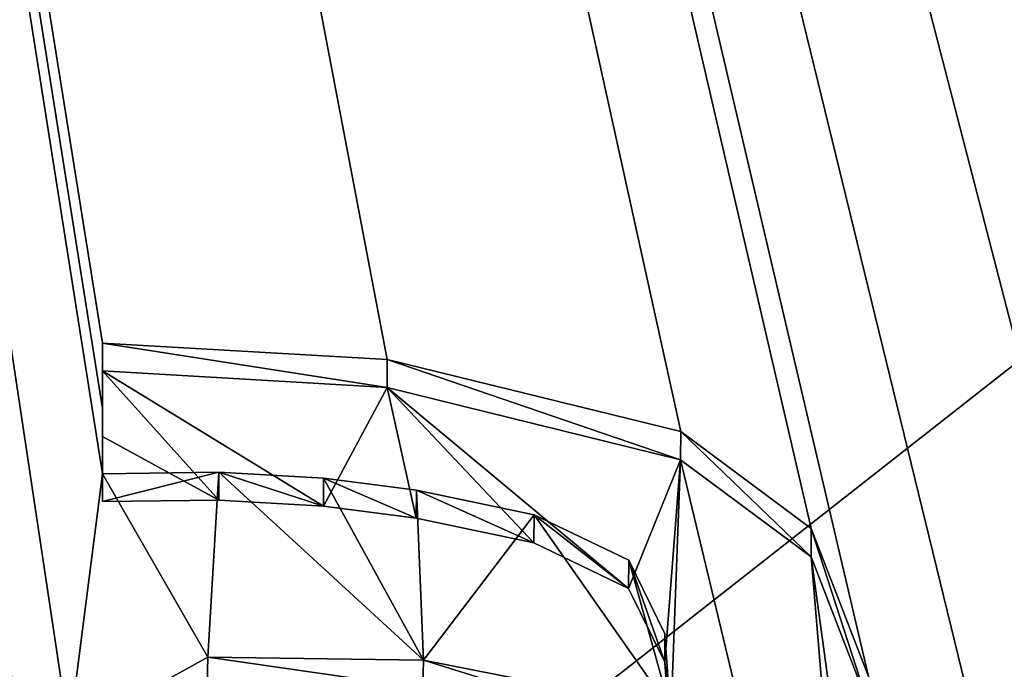
# Model space of a CAD drawing. Units: millimetres. Extents: x -65 to 65, y -194 to 65.
# Drawn here: x 3 to 5, y -165 to -164 of the extents above; entities that cross this region are included whole.
import ezdxf

# ---------------------------------------------------------------- set-up
doc = ezdxf.new("R2010")
doc.units = ezdxf.units.MM
doc.header["$LTSCALE"] = 52.148148
for name, color, linetype in [('178', 7, 'CONTINUOUS'), ('6', 7, 'CONTINUOUS'), ('8', 7, 'CONTINUOUS'), ('94', 7, 'CONTINUOUS'), ('95', 7, 'CONTINUOUS'), ('96', 7, 'CONTINUOUS'), ('97', 7, 'CONTINUOUS')]:
    doc.layers.add(name, color=color, linetype=linetype)

msp = doc.modelspace()

# ---------------------------------------------------------------- linework, layer by layer
at = {"layer": '178', "color": 7, "linetype": 'Continuous'}
for points in [[(3.5694, -165.0294, 46.9971), (3.803, -165.0434, 46.9296), (3.31, -164.7415, 46.8406), (3.5694, -165.0294, 46.9971)], [(3.5694, -165.0294, 46.9971), (3.31, -164.7415, 46.8406), (3.31, -164.8874, 46.9612), (3.5694, -165.0294, 46.9971)], [(3.31, -164.7415, 46.8406), (3.803, -165.0434, 46.9296), (3.9446, -164.7787, 46.6603), (3.31, -164.7415, 46.8406)], [(3.803, -165.0434, 46.9296), (4.01, -165.0702, 46.8773), (3.9446, -164.7787, 46.6603), (3.803, -165.0434, 46.9296)], [(4.01, -165.0702, 46.8773), (4.2722, -165.1252, 46.8224), (3.9446, -164.7787, 46.6603), (4.01, -165.0702, 46.8773)], [(4.2722, -165.1252, 46.8224), (4.4835, -165.2266, 46.8205), (3.9446, -164.7787, 46.6603), (4.2722, -165.1252, 46.8224)], [(4.4835, -165.2266, 46.8205), (4.5995, -164.9396, 46.5343), (3.9446, -164.7787, 46.6603), (4.4835, -165.2266, 46.8205)], [(3.31, -165.033, 47.0819), (3.5694, -165.0294, 46.9971), (3.31, -164.8874, 46.9612), (3.31, -165.033, 47.0819)], [(4.4835, -165.2266, 46.8205), (4.5645, -165.391, 46.9227), (4.5995, -164.9396, 46.5343), (4.4835, -165.2266, 46.8205)], [(4.5645, -165.391, 46.9227), (4.576, -165.5587, 47.0572), (4.5995, -164.9396, 46.5343), (4.5645, -165.391, 46.9227)], [(4.576, -165.5587, 47.0572), (5.019, -166.6892, 47.8036), (4.5995, -164.9396, 46.5343), (4.576, -165.5587, 47.0572)], [(5.019, -166.6892, 47.8036), (4.8907, -165.1563, 46.584), (4.5995, -164.9396, 46.5343), (5.019, -166.6892, 47.8036)], [(4.8907, -165.1563, 46.584), (5.019, -166.6892, 47.8036), (5.019, -166.0899, 47.3002), (4.8907, -165.1563, 46.584)], [(5.019, -165.4872, 46.7982), (4.8907, -165.1563, 46.584), (5.019, -166.0899, 47.3002), (5.019, -165.4872, 46.7982)]]:
    msp.add_3dface(points, dxfattribs=at)
at = {"layer": '6', "linetype": 'Continuous'}
for points in [[(0, -168.919, 14.458), (0, -160.1288, 8.6989), (7.4148, -163.1015, 12.8064), (0, -168.919, 14.458)], [(7.2511, -175.0212, 21.0673), (0, -168.919, 14.458), (7.4148, -163.1015, 12.8064), (7.2511, -175.0212, 21.0673)]]:
    msp.add_3dface(points, dxfattribs=at)
at = {"layer": '8', "linetype": 'Continuous'}
for points in [[(7.6963, -145.536, 30.9976), (0, -144.0196, 32.3328), (6.009, -164.3125, 45.4558), (7.6963, -145.536, 30.9976)], [(5.556, -164.1967, 45.6095), (0, -144.0196, 32.3328), (5.556, -165.4841, 46.6661), (5.556, -164.1967, 45.6095)], [(0, -144.0196, 32.3328), (5.556, -164.1967, 45.6095), (5.7828, -164.2533, 45.5343), (0, -144.0196, 32.3328)], [(5.556, -165.4841, 46.6661), (0, -144.0196, 32.3328), (5.556, -166.7557, 47.7285), (5.556, -165.4841, 46.6661)], [(5.556, -166.7557, 47.7285), (0, -144.0196, 32.3328), (5.019, -165.4231, 46.8832), (5.556, -166.7557, 47.7285)], [(6.009, -164.3125, 45.4558), (0, -144.0196, 32.3328), (5.7828, -164.2533, 45.5343), (6.009, -164.3125, 45.4558)], [(0, -144.0196, 32.3328), (2.8295, -165.039, 47.3543), (3.1715, -165.8692, 47.9546), (0, -144.0196, 32.3328)], [(5.019, -165.4231, 46.8832), (0, -144.0196, 32.3328), (4.891, -165.0927, 46.6689), (5.019, -165.4231, 46.8832)], [(4.891, -165.0927, 46.6689), (0, -144.0196, 32.3328), (4.6, -164.8764, 46.6184), (4.891, -165.0927, 46.6689)], [(4.6, -164.8764, 46.6184), (0, -144.0196, 32.3328), (3.9449, -164.7162, 46.7432), (4.6, -164.8764, 46.6184)], [(3.9449, -164.7162, 46.7432), (0, -144.0196, 32.3328), (3.31, -164.6797, 46.9227), (3.9449, -164.7162, 46.7432)], [(3.31, -164.6797, 46.9227), (0, -144.0196, 32.3328), (3.31, -164.8255, 47.0433), (3.31, -164.6797, 46.9227)], [(3.31, -164.8255, 47.0433), (0, -144.0196, 32.3328), (3.31, -164.9711, 47.164), (3.31, -164.8255, 47.0433)], [(3.31, -164.9711, 47.164), (0, -144.0196, 32.3328), (3.2354, -165.5511, 47.6692), (3.31, -164.9711, 47.164)], [(3.2354, -165.5511, 47.6692), (0, -144.0196, 32.3328), (3.1715, -165.8692, 47.9546), (3.2354, -165.5511, 47.6692)], [(3.5695, -164.9673, 47.0795), (3.31, -164.9711, 47.164), (3.545, -165.38, 47.4306), (3.5695, -164.9673, 47.0795)], [(4.0258, -165.387, 47.2697), (3.5695, -164.9673, 47.0795), (3.545, -165.38, 47.4306), (4.0258, -165.387, 47.2697)], [(3.8032, -164.981, 47.0123), (3.5695, -164.9673, 47.0795), (4.0258, -165.387, 47.2697), (3.8032, -164.981, 47.0123)], [(3.545, -165.38, 47.4306), (3.31, -164.9711, 47.164), (3.2354, -165.5511, 47.6692), (3.545, -165.38, 47.4306)], [(4.0103, -165.0077, 46.9604), (3.8032, -164.981, 47.0123), (4.0258, -165.387, 47.2697), (4.0103, -165.0077, 46.9604)], [(4.2727, -165.0623, 46.9059), (4.0103, -165.0077, 46.9604), (4.0258, -165.387, 47.2697), (4.2727, -165.0623, 46.9059)], [(2.8295, -165.039, 47.3543), (2.906, -165.562, 47.7706), (3.1715, -165.8692, 47.9546), (2.8295, -165.039, 47.3543)], [(4.576, -165.4953, 47.1413), (4.2727, -165.0623, 46.9059), (4.0258, -165.387, 47.2697), (4.576, -165.4953, 47.1413)], [(4.4839, -165.1637, 46.9046), (4.2727, -165.0623, 46.9059), (4.576, -165.4953, 47.1413), (4.4839, -165.1637, 46.9046)], [(4.5645, -165.3279, 47.007), (4.4839, -165.1637, 46.9046), (4.576, -165.4953, 47.1413), (4.5645, -165.3279, 47.007)]]:
    msp.add_3dface(points, dxfattribs=at)
at = {"layer": '94', "linetype": 'Continuous'}
for points in [[(3.545, -165.38, 47.4306), (3.2354, -165.5511, 47.6692), (3.5434, -165.4425, 47.3489), (3.545, -165.38, 47.4306)], [(4.0248, -165.4495, 47.1867), (3.545, -165.38, 47.4306), (3.5434, -165.4425, 47.3489), (4.0248, -165.4495, 47.1867)], [(4.0258, -165.387, 47.2697), (3.545, -165.38, 47.4306), (4.0248, -165.4495, 47.1867), (4.0258, -165.387, 47.2697)], [(4.576, -165.5587, 47.0572), (4.0258, -165.387, 47.2697), (4.0248, -165.4495, 47.1867), (4.576, -165.5587, 47.0572)], [(4.576, -165.4953, 47.1413), (4.0258, -165.387, 47.2697), (4.576, -165.5587, 47.0572), (4.576, -165.4953, 47.1413)]]:
    msp.add_3dface(points, dxfattribs=at)
at = {"layer": '95', "linetype": 'Continuous'}
for points in [[(3.31, -164.9711, 47.164), (3.5695, -164.9673, 47.0795), (3.31, -165.033, 47.0819), (3.31, -164.9711, 47.164)], [(3.31, -165.033, 47.0819), (3.5695, -164.9673, 47.0795), (3.5694, -165.0294, 46.9971), (3.31, -165.033, 47.0819)], [(3.5694, -165.0294, 46.9971), (3.5695, -164.9673, 47.0795), (3.803, -165.0434, 46.9296), (3.5694, -165.0294, 46.9971)], [(3.5695, -164.9673, 47.0795), (3.8032, -164.981, 47.0123), (3.803, -165.0434, 46.9296), (3.5695, -164.9673, 47.0795)], [(3.803, -165.0434, 46.9296), (3.8032, -164.981, 47.0123), (4.01, -165.0702, 46.8773), (3.803, -165.0434, 46.9296)], [(3.8032, -164.981, 47.0123), (4.0103, -165.0077, 46.9604), (4.01, -165.0702, 46.8773), (3.8032, -164.981, 47.0123)], [(4.01, -165.0702, 46.8773), (4.0103, -165.0077, 46.9604), (4.2722, -165.1252, 46.8224), (4.01, -165.0702, 46.8773)], [(4.0103, -165.0077, 46.9604), (4.2727, -165.0623, 46.9059), (4.2722, -165.1252, 46.8224), (4.0103, -165.0077, 46.9604)], [(4.2722, -165.1252, 46.8224), (4.2727, -165.0623, 46.9059), (4.4835, -165.2266, 46.8205), (4.2722, -165.1252, 46.8224)], [(4.2727, -165.0623, 46.9059), (4.4839, -165.1637, 46.9046), (4.4835, -165.2266, 46.8205), (4.2727, -165.0623, 46.9059)], [(4.4835, -165.2266, 46.8205), (4.4839, -165.1637, 46.9046), (4.5645, -165.391, 46.9227), (4.4835, -165.2266, 46.8205)], [(4.4839, -165.1637, 46.9046), (4.5645, -165.3279, 47.007), (4.5645, -165.391, 46.9227), (4.4839, -165.1637, 46.9046)], [(4.5645, -165.3279, 47.007), (4.576, -165.4953, 47.1413), (4.5645, -165.391, 46.9227), (4.5645, -165.3279, 47.007)], [(4.576, -165.4953, 47.1413), (4.576, -165.5587, 47.0572), (4.5645, -165.391, 46.9227), (4.576, -165.4953, 47.1413)]]:
    msp.add_3dface(points, dxfattribs=at)
at = {"layer": '96', "linetype": 'Continuous'}
for points in [[(3.31, -164.6797, 46.9227), (3.31, -164.8255, 47.0433), (3.31, -164.7415, 46.8406), (3.31, -164.6797, 46.9227)], [(3.31, -164.7415, 46.8406), (3.31, -164.8255, 47.0433), (3.31, -164.8874, 46.9612), (3.31, -164.7415, 46.8406)], [(3.31, -164.8255, 47.0433), (3.31, -164.9711, 47.164), (3.31, -164.8874, 46.9612), (3.31, -164.8255, 47.0433)], [(3.31, -164.9711, 47.164), (3.31, -165.033, 47.0819), (3.31, -164.8874, 46.9612), (3.31, -164.9711, 47.164)]]:
    msp.add_3dface(points, dxfattribs=at)
at = {"layer": '97', "linetype": 'Continuous'}
for points in [[(3.9449, -164.7162, 46.7432), (3.31, -164.6797, 46.9227), (3.9446, -164.7787, 46.6603), (3.9449, -164.7162, 46.7432)], [(3.31, -164.6797, 46.9227), (3.31, -164.7415, 46.8406), (3.9446, -164.7787, 46.6603), (3.31, -164.6797, 46.9227)], [(4.5995, -164.9396, 46.5343), (3.9449, -164.7162, 46.7432), (3.9446, -164.7787, 46.6603), (4.5995, -164.9396, 46.5343)], [(4.6, -164.8764, 46.6184), (3.9449, -164.7162, 46.7432), (4.5995, -164.9396, 46.5343), (4.6, -164.8764, 46.6184)], [(4.8907, -165.1563, 46.584), (4.6, -164.8764, 46.6184), (4.5995, -164.9396, 46.5343), (4.8907, -165.1563, 46.584)], [(4.891, -165.0927, 46.6689), (4.6, -164.8764, 46.6184), (4.8907, -165.1563, 46.584), (4.891, -165.0927, 46.6689)], [(5.019, -165.4872, 46.7982), (4.891, -165.0927, 46.6689), (4.8907, -165.1563, 46.584), (5.019, -165.4872, 46.7982)], [(5.019, -165.4231, 46.8832), (4.891, -165.0927, 46.6689), (5.019, -165.4872, 46.7982), (5.019, -165.4231, 46.8832)]]:
    msp.add_3dface(points, dxfattribs=at)

doc.saveas('drawing.dxf')
